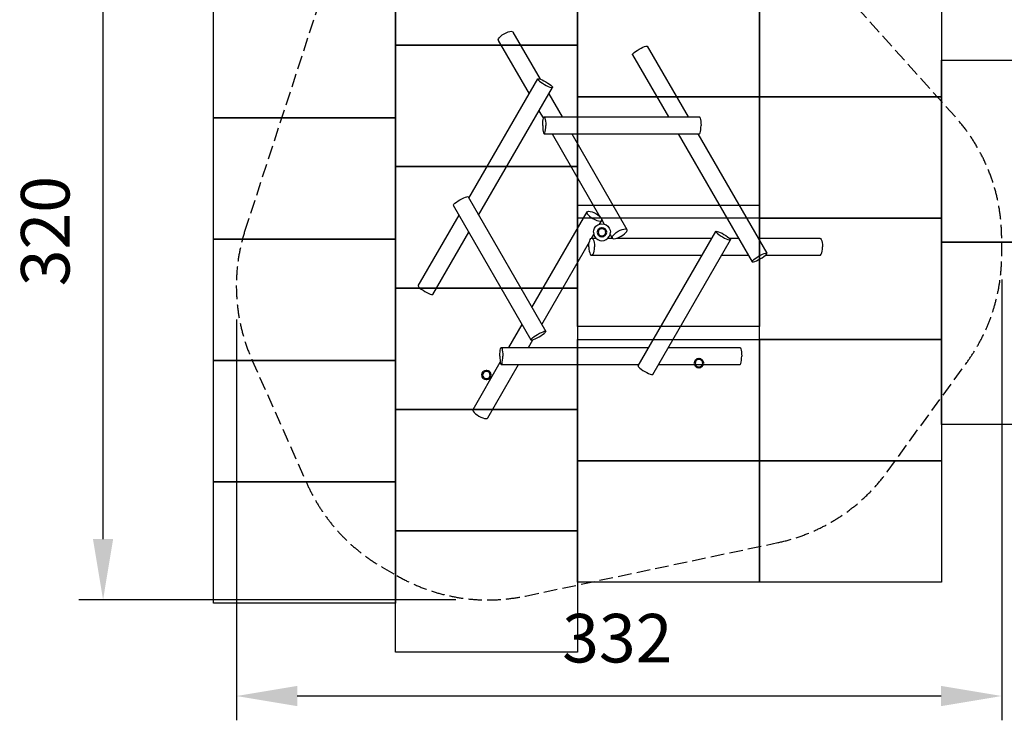
# Model space of a CAD drawing. Units: millimetres. Extents: x 14790 to 59080, y -1611 to 8019.
# Drawn here: x 14790 to 22907, y -1611 to 4162 of the extents above; entities that cross this region are included whole.
import ezdxf

# ---------------------------------------------------------------- set-up
doc = ezdxf.new("R2010")
doc.units = ezdxf.units.MM
doc.header["$LTSCALE"] = 50
doc.linetypes.add('AM_DIN_F_W050', pattern=[6.25, 4.75, -1.5])
doc.linetypes.add('AM_DIN_F_W050x2', pattern=[3.125, 2.25, -0.875])
for name, color, linetype, lineweight in [('AM_0', 7, 'Continuous', 50), ('AM_3', 6, 'AM_DIN_F_W050', 25), ('AM_5', 3, 'Continuous', 25)]:
    doc.layers.add(name, color=color, linetype=linetype, lineweight=lineweight)
doc.layers.add('Grass Mat', color=72, linetype='Continuous')
doc.styles.add('Katalog', font='COUR.TTF', dxfattribs={"height": 400})
doc.dimstyles.new('AM_DIN$0', dxfattribs={"dimscale": 200, "dimtxt": 2, "dimasz": 2.5, "dimexe": 1, "dimexo": 1, "dimgap": 1, "dimtad": 1, "dimdec": 0, "dimrnd": 5, "dimdsep": 46, "dimtxsty": 'Katalog', "dimcen": 0, "dimclrd": 3, "dimclre": 3, "dimclrt": 2, "dimadec": 0, "dimazin": 2, "dimtp": 0.1, "dimtm": 0.1, "dimtfac": 0.71, "dimtdec": 0, "dimtmove": 0, "dimatfit": 3, "dimfxl": 1, "dimlwd": -1, "dimlwe": -1, "dimarcsym": 0})

# ---------------------------------------------------------------- blocks, each defined once
blk = doc.blocks.new('*D14')
at = {"layer": 'AM_5', "color": 3}
for p, q in [((18594.7, 5558.8), (15277, 5558.8)), ((15477, -118.3), (15477, 5058.8)), ((18385.3, -618.3), (15277, -618.3))]:
    blk.add_line(p, q, dxfattribs=at)
for points in [[(15393.6, 5058.8), (15560.3, 5058.8), (15477, 5558.8)], [(15393.6, -118.3), (15560.3, -118.3), (15477, -618.3)]]:
    blk.add_solid(points, dxfattribs=at)
at = {"layer": 'Defpoints', "color": 0}
for p in [(15477, 5558.8), (18794.7, 5558.8), (18585.3, -618.3)]:
    blk.add_point(p, dxfattribs=at)
at = {"layer": 'AM_5', "color": 3, "insert": (15052.2, 2419.4), "char_height": 400, "attachment_point": 5, "rotation": 90, "style": 'Katalog', "bg_fill": 3, "box_fill_scale": 1.1, "bg_fill_color": 256, "bg_fill_true_color": 13158600, "bg_fill_transparency": 4502372}
blk.add_mtext('320', dxfattribs=at)
blk = doc.blocks.new('*D15')
at = {"layer": 'AM_5', "color": 3}
for p, q in [((22884.9, 2020.2), (22884.9, -1611.3)), ((16577.5, 1691.2), (16577.5, -1611.3)), ((22384.9, -1411.3), (17077.5, -1411.3))]:
    blk.add_line(p, q, dxfattribs=at)
for points in [[(17077.5, -1328), (17077.5, -1494.7), (16577.5, -1411.3)], [(22384.9, -1328), (22384.9, -1494.7), (22884.9, -1411.3)]]:
    blk.add_solid(points, dxfattribs=at)
at = {"layer": 'Defpoints', "color": 0}
for p in [(22884.9, 2220.2), (16577.5, 1891.2), (16577.5, -1411.3)]:
    blk.add_point(p, dxfattribs=at)
at = {"layer": 'AM_5', "color": 3, "insert": (19716.2, -986.5), "char_height": 400, "attachment_point": 5, "style": 'Katalog', "bg_fill": 3, "box_fill_scale": 1.1, "bg_fill_color": 256, "bg_fill_true_color": 13158600, "bg_fill_transparency": 4502888}
blk.add_mtext('332', dxfattribs=at)

msp = doc.modelspace()

# ---------------------------------------------------------------- linework, layer by layer
at = {"color": 0}
for p, q in [((18799.8, 4054.2), (18815.6, 4060.6)), ((18815.6, 4060.6), (18830.1, 4064.5)), ((18830.1, 4064.5), (18842.2, 4065.8)), ((18842.2, 4065.8), (18851.1, 4064.3)), ((18851.1, 4064.3), (18856.3, 4060.1)), ((18856.3, 4060.1), (19080.7, 3671.4)), ((18734, 3996.7), (18737.2, 4005.2)), ((18734, 3996.7), (18735.1, 3990.1)), ((18735.1, 3990.1), (18989, 3550.2)), ((18737.2, 4005.2), (18744.3, 4015)), ((18744.3, 4015), (18755, 4025.6)), ((18755, 4025.6), (18768.4, 4036.1)), ((18768.4, 4036.1), (18783.7, 4045.8)), ((18783.7, 4045.8), (18799.8, 4054.2)), ((19855.7, 3890.2), (19867.2, 3899.1)), ((19867.2, 3899.1), (19881.3, 3908.6)), ((19881.3, 3908.6), (19896.7, 3918)), ((19896.7, 3918), (19912.6, 3926.7)), ((19912.6, 3926.7), (19927.9, 3934.1)), ((19927.9, 3934.1), (19941.4, 3939.7)), ((19941.4, 3939.7), (19952.3, 3943.1)), ((19952.3, 3943.1), (19959.8, 3944)), ((19959.8, 3944), (19963.4, 3942.5)), ((19963.4, 3942.5), (20299.6, 3360.2)), ((19842.2, 3872.5), (19842.7, 3876.4)), ((19842.2, 3872.5), (20137.9, 3360.2)), ((19842.7, 3876.4), (19847.3, 3882.4)), ((19847.3, 3882.4), (19855.7, 3890.2)), ((18492.5, 2690.2), (19060.3, 3673.7)), ((19060.3, 3673.7), (19063.9, 3675.3)), ((19060.3, 3673.7), (19060.8, 3669.8)), ((19060.8, 3669.8), (19065.4, 3663.8)), ((19063.9, 3675.3), (19071.5, 3674.3)), ((19065.4, 3663.8), (19073.8, 3656)), ((19071.5, 3674.3), (19082.4, 3670.9)), ((19073.8, 3656), (19085.4, 3647.1)), ((19082.4, 3670.9), (19095.9, 3665.3)), ((19095.9, 3665.3), (19111.1, 3658)), ((19111.1, 3658), (19127, 3649.3)), ((18573.3, 2550.2), (19181.6, 3603.7)), ((19085.4, 3647.1), (19099.4, 3637.6)), ((19099.4, 3637.6), (19114.9, 3628.2)), ((19114.9, 3628.2), (19130.8, 3619.5)), ((19127, 3649.3), (19142.5, 3639.8)), ((19130.8, 3619.5), (19146, 3612.1)), ((19142.5, 3639.8), (19156.5, 3630.3)), ((19146, 3612.1), (19159.5, 3606.5)), ((19156.5, 3630.3), (19168.1, 3621.4)), ((19159.5, 3606.5), (19170.4, 3603.1)), ((19168.1, 3621.4), (19176.5, 3613.7)), ((19170.4, 3603.1), (19177.9, 3602.2)), ((19176.5, 3613.7), (19181.1, 3607.6)), ((19177.9, 3602.2), (19181.6, 3603.7)), ((19181.1, 3607.6), (19181.6, 3603.7)), ((19150.7, 3550.2), (19260.4, 3360.2)), ((19069.8, 3410.2), (19106.8, 3346.2)), ((19103.4, 3325.2), (19105.3, 3339.7)), ((19105.3, 3339.7), (19107.9, 3350.9)), ((19107.9, 3350.9), (19110.8, 3357.8)), ((19110.8, 3357.8), (19113.9, 3360.2)), ((19113.9, 3360.2), (20394.2, 3360.2)), ((19113.9, 3360.2), (19117.1, 3357.8)), ((19117.1, 3357.8), (19120, 3350.9)), ((19120, 3350.9), (19122.5, 3339.7)), ((19122.5, 3339.7), (19124.5, 3325.2)), ((20394.2, 3360.2), (20397.3, 3357.8)), ((20397.3, 3357.8), (20400.3, 3350.9)), ((20400.3, 3350.9), (20402.8, 3339.7)), ((20402.8, 3339.7), (20404.7, 3325.2)), ((19101.8, 3290.2), (19102.2, 3308.4)), ((19101.8, 3290.2), (19102.2, 3272.1)), ((19102.2, 3308.4), (19103.4, 3325.2)), ((19102.2, 3272.1), (19103.4, 3255.2)), ((19103.4, 3255.2), (19105.3, 3240.7)), ((19122.5, 3240.7), (19124.5, 3255.2)), ((19124.5, 3325.2), (19125.7, 3308.4)), ((19124.5, 3255.2), (19125.7, 3272.1)), ((19125.7, 3308.4), (19126.1, 3290.2)), ((19125.7, 3272.1), (19126.1, 3290.2)), ((20402.8, 3240.7), (20404.7, 3255.2)), ((20404.7, 3325.2), (20405.9, 3308.4)), ((20404.7, 3255.2), (20405.9, 3272.1)), ((20405.9, 3308.4), (20406.3, 3290.2)), ((20405.9, 3272.1), (20406.3, 3290.2)), ((19105.3, 3240.7), (19107.9, 3229.6)), ((19107.9, 3229.6), (19110.8, 3222.6)), ((19110.8, 3222.6), (19113.9, 3220.2)), ((19113.9, 3220.2), (19117.1, 3222.6)), ((19113.9, 3220.2), (20394.2, 3220.2)), ((19117.1, 3222.6), (19120, 3229.6)), ((19120, 3229.6), (19122.5, 3240.7)), ((19179.5, 3220.2), (19573.1, 2538.5)), ((19341.2, 3220.2), (19796, 2432.5)), ((20218.8, 3220.2), (20827, 2166.7)), ((20380.4, 3220.2), (20948.2, 2236.7)), ((20394.2, 3220.2), (20397.3, 3222.6)), ((20397.3, 3222.6), (20400.3, 3229.6)), ((20400.3, 3229.6), (20402.8, 3240.7)), ((18418.9, 2677.7), (18434.8, 2686.4)), ((18434.8, 2686.4), (18450, 2693.8)), ((18450, 2693.8), (18463.6, 2699.3)), ((18463.6, 2699.3), (18474.5, 2702.7)), ((18474.5, 2702.7), (18482, 2703.7)), ((18482, 2703.7), (18485.6, 2702.2)), ((18485.6, 2702.2), (19125.7, 1593.4)), ((18364.4, 2632.2), (18364.9, 2636.1)), ((18364.4, 2632.2), (19004.5, 1523.4)), ((18364.9, 2636.1), (18369.5, 2642.1)), ((18369.5, 2642.1), (18377.8, 2649.8)), ((18377.8, 2649.8), (18389.4, 2658.8)), ((18389.4, 2658.8), (18403.4, 2668.3)), ((18403.4, 2668.3), (18418.9, 2677.7)), ((18075.5, 1968), (18411.7, 2550.2)), ((19012.1, 1790.2), (19466.9, 2578)), ((19465.9, 2571.4), (19466.9, 2578)), ((19465.9, 2571.4), (19469, 2562.9)), ((19466.9, 2578), (19472.1, 2582.1)), ((19469, 2562.9), (19476.2, 2553)), ((19472.1, 2582.1), (19481, 2583.6)), ((19476.2, 2553), (19486.8, 2542.5)), ((19481, 2583.6), (19493.1, 2582.4)), ((19486.8, 2542.5), (19500.3, 2532)), ((19493.1, 2582.4), (19507.6, 2578.4)), ((19500.3, 2532), (19515.5, 2522.2)), ((19507.6, 2578.4), (19523.4, 2572)), ((19515.5, 2522.2), (19531.6, 2513.9)), ((19523.4, 2572), (19539.5, 2563.7)), ((19539.5, 2563.7), (19554.8, 2553.9)), ((19554.8, 2553.9), (19568.2, 2543.4)), ((19568.2, 2543.4), (19578.9, 2532.9)), ((19578.9, 2532.9), (19586, 2523)), ((19586, 2523), (19589.2, 2514.5)), ((19521.8, 2428.4), (19528.8, 2445.2)), ((19528.8, 2445.2), (19540, 2459.7)), ((19531.6, 2513.9), (19547.5, 2507.5)), ((19540, 2459.7), (19554.5, 2470.9)), ((19547.5, 2507.5), (19561.9, 2503.5)), ((19554.5, 2470.9), (19571.3, 2477.8)), ((19561.9, 2503.5), (19574, 2502.3)), ((19570.6, 2477.5), (19588.1, 2508)), ((19571.3, 2477.8), (19589.5, 2480.2)), ((19574, 2502.3), (19583, 2503.8)), ((19583, 2503.8), (19588.1, 2508)), ((19588.1, 2508), (19589.2, 2514.5)), ((19588.7, 2511.5), (19608.3, 2477.5)), ((19589.5, 2480.2), (19607.6, 2477.8)), ((19607.6, 2477.8), (19624.5, 2470.9)), ((19624.5, 2470.9), (19639, 2459.7)), ((19639, 2459.7), (19650.1, 2445.2)), ((19650.1, 2445.2), (19657.1, 2428.4)), ((19755.3, 2433), (19769.8, 2436.9)), ((19769.8, 2436.9), (19781.9, 2438.2)), ((19781.9, 2438.2), (19790.8, 2436.7)), ((19790.8, 2436.7), (19796, 2432.5)), ((18196.7, 1898), (18492.5, 2410.2)), ((19493.5, 2350.9), (19499.3, 2357.8)), ((19499.3, 2357.8), (19505.5, 2360.2)), ((19502.1, 2358.9), (19521.7, 2392.9)), ((19505.5, 2360.2), (19540.6, 2360.2)), ((19505.5, 2360.2), (19511.7, 2357.8)), ((19511.7, 2357.8), (19517.5, 2350.9)), ((19519.5, 2410.2), (19521.8, 2428.4)), ((19519.5, 2410.2), (19521.8, 2392.1)), ((19521.8, 2392.1), (19528.8, 2375.2)), ((19528.8, 2375.2), (19540, 2360.7)), ((19540, 2360.7), (19554.5, 2349.6)), ((19624.5, 2349.6), (19639, 2360.7)), ((19638.3, 2360.2), (19677.6, 2360.2)), ((19639, 2360.7), (19650.1, 2375.2)), ((19650.1, 2375.2), (19657.1, 2392.1)), ((19657.1, 2428.4), (19659.5, 2410.2)), ((19657.1, 2392.1), (19659.5, 2410.2)), ((19657.2, 2392.9), (19674.7, 2362.5)), ((19673.7, 2369.1), (19676.9, 2377.6)), ((19673.7, 2369.1), (19674.7, 2362.5)), ((19674.7, 2362.5), (19679.9, 2358.3)), ((19676.9, 2377.6), (19684, 2387.4)), ((19679.9, 2358.3), (19688.9, 2356.8)), ((19684, 2387.4), (19694.7, 2398)), ((19688.9, 2356.8), (19701, 2358.1)), ((19694.7, 2398), (19708.1, 2408.5)), ((19701, 2358.1), (19715.4, 2362.1)), ((19708.1, 2408.5), (19723.4, 2418.2)), ((19708.8, 2360.2), (20495.9, 2360.2)), ((19715.4, 2362.1), (19731.2, 2368.4)), ((19723.4, 2418.2), (19739.5, 2426.6)), ((19731.2, 2368.4), (19747.3, 2376.8)), ((19739.5, 2426.6), (19755.3, 2433)), ((19747.3, 2376.8), (19762.6, 2386.5)), ((19762.6, 2386.5), (19776, 2397.1)), ((19776, 2397.1), (19786.7, 2407.6)), ((19786.7, 2407.6), (19793.9, 2417.5)), ((19793.9, 2417.5), (19797, 2426)), ((19796, 2432.5), (19797, 2426)), ((19888.6, 1308.3), (20528.7, 2417)), ((20528.7, 2417), (20532.3, 2418.6)), ((20528.7, 2417), (20529.2, 2413.1)), ((20529.2, 2413.1), (20533.8, 2407.1)), ((20532.3, 2418.6), (20539.9, 2417.6)), ((20533.8, 2407.1), (20542.2, 2399.4)), ((20539.9, 2417.6), (20550.8, 2414.2)), ((20542.2, 2399.4), (20553.7, 2390.4)), ((20550.8, 2414.2), (20564.3, 2408.7)), ((20553.7, 2390.4), (20567.8, 2380.9)), ((20564.3, 2408.7), (20579.5, 2401.3)), ((20567.8, 2380.9), (20583.2, 2371.5)), ((20579.5, 2401.3), (20595.4, 2392.6)), ((20583.2, 2371.5), (20599.1, 2362.8)), ((20595.4, 2392.6), (20610.9, 2383.2)), ((20599.1, 2362.8), (20614.4, 2355.4)), ((20610.9, 2383.2), (20624.9, 2373.7)), ((20614.4, 2355.4), (20627.9, 2349.9)), ((20624.9, 2373.7), (20636.5, 2364.7)), ((20636.5, 2364.7), (20644.9, 2357)), ((20641.4, 2360.2), (20715.3, 2360.2)), ((20644.9, 2357), (20649.4, 2351)), ((20876.9, 2360.2), (21384.9, 2360.2)), ((21384.9, 2360.2), (21391.1, 2357.8)), ((21391.1, 2357.8), (21396.8, 2350.9)), ((19092.9, 1650.2), (19486.5, 2331.9)), ((19481.5, 2290.2), (19482.4, 2308.4)), ((19481.5, 2290.2), (19482.4, 2272.1)), ((19482.4, 2308.4), (19484.8, 2325.2)), ((19484.8, 2325.2), (19488.6, 2339.7)), ((19488.6, 2339.7), (19493.5, 2350.9)), ((19517.5, 2350.9), (19522.4, 2339.7)), ((19522.4, 2339.7), (19526.2, 2325.2)), ((19526.2, 2325.2), (19528.6, 2308.4)), ((19528.6, 2308.4), (19529.4, 2290.2)), ((19528.6, 2272.1), (19529.4, 2290.2)), ((19554.5, 2349.6), (19571.3, 2342.6)), ((19571.3, 2342.6), (19589.5, 2340.2)), ((19589.5, 2340.2), (19607.6, 2342.6)), ((19607.6, 2342.6), (19624.5, 2349.6)), ((20009.8, 1238.3), (20649.9, 2347)), ((20627.9, 2349.9), (20638.8, 2346.5)), ((20638.8, 2346.5), (20646.3, 2345.5)), ((20646.3, 2345.5), (20649.9, 2347)), ((20649.4, 2351), (20649.9, 2347)), ((21396.8, 2350.9), (21401.8, 2339.7)), ((21401.8, 2339.7), (21405.6, 2325.2)), ((21405.6, 2325.2), (21408, 2308.4)), ((21408, 2308.4), (21408.8, 2290.2)), ((21408, 2272.1), (21408.8, 2290.2)), ((19482.4, 2272.1), (19484.8, 2255.2)), ((19484.8, 2255.2), (19488.6, 2240.7)), ((19488.6, 2240.7), (19493.5, 2229.6)), ((19493.5, 2229.6), (19499.3, 2222.6)), ((19499.3, 2222.6), (19505.5, 2220.2)), ((19505.5, 2220.2), (19511.7, 2222.6)), ((19505.5, 2220.2), (20415.1, 2220.2)), ((19511.7, 2222.6), (19517.5, 2229.6)), ((19517.5, 2229.6), (19522.4, 2240.7)), ((19522.4, 2240.7), (19526.2, 2255.2)), ((19526.2, 2255.2), (19528.6, 2272.1)), ((20576.7, 2220.2), (20796.1, 2220.2)), ((20840.5, 2184.4), (20852, 2193.4)), ((20852, 2193.4), (20866.1, 2202.9)), ((20866.1, 2202.9), (20881.5, 2212.3)), ((20881.5, 2212.3), (20897.4, 2221)), ((20893.7, 2191.2), (20909.2, 2200.6)), ((20897.4, 2221), (20912.7, 2228.4)), ((20909.2, 2200.6), (20923.2, 2210.1)), ((20912.7, 2228.4), (20926.2, 2233.9)), ((20923.2, 2210.1), (20934.8, 2219.1)), ((20926.2, 2233.9), (20937.1, 2237.3)), ((20934.8, 2219.1), (20943.2, 2226.8)), ((20936.1, 2220.2), (21384.9, 2220.2)), ((20937.1, 2237.3), (20944.6, 2238.3)), ((20943.2, 2226.8), (20947.8, 2232.8)), ((20944.6, 2238.3), (20948.2, 2236.7)), ((20947.8, 2232.8), (20948.2, 2236.7)), ((21384.9, 2220.2), (21391.1, 2222.6)), ((21391.1, 2222.6), (21396.8, 2229.6)), ((21396.8, 2229.6), (21401.8, 2240.7)), ((21401.8, 2240.7), (21405.6, 2255.2)), ((21405.6, 2255.2), (21408, 2272.1)), ((20827, 2166.7), (20827.5, 2170.7)), ((20827, 2166.7), (20830.6, 2165.2)), ((20827.5, 2170.7), (20832.1, 2176.7)), ((20830.6, 2165.2), (20838.2, 2166.2)), ((20832.1, 2176.7), (20840.5, 2184.4)), ((20838.2, 2166.2), (20849.1, 2169.6)), ((20849.1, 2169.6), (20862.6, 2175.1)), ((20862.6, 2175.1), (20877.8, 2182.5)), ((20877.8, 2182.5), (20893.7, 2191.2)), ((18075.5, 1968), (18076, 1964.1)), ((18076, 1964.1), (18080.6, 1958)), ((18080.6, 1958), (18089, 1950.3)), ((18089, 1950.3), (18100.5, 1941.4)), ((18100.5, 1941.4), (18114.6, 1931.9)), ((18114.6, 1931.9), (18130, 1922.5)), ((18130, 1922.5), (18145.9, 1913.8)), ((18145.9, 1913.8), (18161.2, 1906.4)), ((18161.2, 1906.4), (18174.7, 1900.8)), ((18174.7, 1900.8), (18185.6, 1897.4)), ((18185.6, 1897.4), (18193.1, 1896.5)), ((18193.1, 1896.5), (18196.7, 1898)), ((18821.6, 1460.2), (18931.3, 1650.2)), ((19018, 1541.1), (19029.5, 1550)), ((19029.5, 1550), (19043.6, 1559.5)), ((19043.6, 1559.5), (19059, 1569)), ((19055.3, 1539.2), (19071.2, 1547.9)), ((19059, 1569), (19074.9, 1577.7)), ((19071.2, 1547.9), (19086.7, 1557.3)), ((19074.9, 1577.7), (19090.2, 1585)), ((19086.7, 1557.3), (19100.7, 1566.8)), ((19090.2, 1585), (19103.7, 1590.6)), ((19100.7, 1566.8), (19112.3, 1575.7)), ((19103.7, 1590.6), (19114.6, 1594)), ((19112.3, 1575.7), (19120.7, 1583.5)), ((19114.6, 1594), (19122.1, 1595)), ((19120.7, 1583.5), (19125.2, 1589.5)), ((19122.1, 1595), (19125.7, 1593.4)), ((19125.2, 1589.5), (19125.7, 1593.4)), ((18983.2, 1460.2), (19020.2, 1524.3)), ((19004.5, 1523.4), (19005, 1527.3)), ((19004.5, 1523.4), (19008.1, 1521.9)), ((19005, 1527.3), (19009.6, 1533.4)), ((19008.1, 1521.9), (19015.7, 1522.8)), ((19009.6, 1533.4), (19018, 1541.1)), ((19015.7, 1522.8), (19026.5, 1526.2)), ((19026.5, 1526.2), (19040.1, 1531.8)), ((19040.1, 1531.8), (19055.3, 1539.2)), ((18747.7, 1390.2), (18748.1, 1408.4)), ((18747.7, 1390.2), (18748.1, 1372.1)), ((18748.1, 1408.4), (18749.3, 1425.2)), ((18749.3, 1425.2), (18751.2, 1439.7)), ((18751.2, 1439.7), (18753.7, 1450.9)), ((18753.7, 1450.9), (18756.7, 1457.8)), ((18756.7, 1457.8), (18759.8, 1460.2)), ((18759.8, 1460.2), (19976.3, 1460.2)), ((18759.8, 1460.2), (18763, 1457.8)), ((18763, 1457.8), (18765.9, 1450.9)), ((18765.9, 1450.9), (18768.4, 1439.7)), ((18768.4, 1439.7), (18770.3, 1425.2)), ((18770.3, 1425.2), (18771.6, 1408.4)), ((18771.6, 1408.4), (18772, 1390.2)), ((18771.6, 1372.1), (18772, 1390.2)), ((20137.9, 1460.2), (20729.4, 1460.2)), ((20729.4, 1460.2), (20732.6, 1457.8)), ((20732.6, 1457.8), (20735.5, 1450.9)), ((20735.5, 1450.9), (20738, 1439.7)), ((20738, 1439.7), (20740, 1425.2)), ((20740, 1425.2), (20741.2, 1408.4)), ((20741.2, 1408.4), (20741.6, 1390.2)), ((20741.2, 1372.1), (20741.6, 1390.2)), ((18527.2, 950.4), (18751.6, 1339)), ((18648.4, 880.4), (18902.4, 1320.2)), ((18748.1, 1372.1), (18749.3, 1355.2)), ((18749.3, 1355.2), (18751.2, 1340.7)), ((18751.2, 1340.7), (18753.7, 1329.6)), ((18753.7, 1329.6), (18756.7, 1322.6)), ((18756.7, 1322.6), (18759.8, 1320.2)), ((18759.8, 1320.2), (18763, 1322.6)), ((18759.8, 1320.2), (19895.5, 1320.2)), ((18763, 1322.6), (18765.9, 1329.6)), ((18765.9, 1329.6), (18768.4, 1340.7)), ((18768.4, 1340.7), (18770.3, 1355.2)), ((18770.3, 1355.2), (18771.6, 1372.1)), ((19888.6, 1308.3), (19889.1, 1304.4)), ((19889.1, 1304.4), (19893.7, 1298.4)), ((20057.1, 1320.2), (20729.4, 1320.2)), ((20729.4, 1320.2), (20732.6, 1322.6)), ((20732.6, 1322.6), (20735.5, 1329.6)), ((20735.5, 1329.6), (20738, 1340.7)), ((20738, 1340.7), (20740, 1355.2)), ((20740, 1355.2), (20741.2, 1372.1)), ((19893.7, 1298.4), (19902, 1290.6)), ((19902, 1290.6), (19913.6, 1281.7)), ((19913.6, 1281.7), (19927.6, 1272.2)), ((19927.6, 1272.2), (19943.1, 1262.8)), ((19943.1, 1262.8), (19959, 1254.1)), ((19959, 1254.1), (19974.2, 1246.7)), ((19974.2, 1246.7), (19987.8, 1241.1)), ((19987.8, 1241.1), (19998.7, 1237.7)), ((19998.7, 1237.7), (20006.2, 1236.8)), ((20006.2, 1236.8), (20009.8, 1238.3)), ((18526.2, 943.8), (18527.2, 950.4)), ((18526.2, 943.8), (18529.3, 935.3)), ((18529.3, 935.3), (18536.5, 925.4)), ((18536.5, 925.4), (18547.1, 914.9)), ((18547.1, 914.9), (18560.6, 904.4)), ((18560.6, 904.4), (18575.9, 894.6)), ((18575.9, 894.6), (18592, 886.3)), ((18592, 886.3), (18607.8, 879.9)), ((18607.8, 879.9), (18622.2, 875.9)), ((18622.2, 875.9), (18634.3, 874.7)), ((18634.3, 874.7), (18643.3, 876.2)), ((18643.3, 876.2), (18648.4, 880.4))]:
    msp.add_line(p, q, dxfattribs=at)
at = {"layer": 'AM_0'}
for centre in [(19589.5, 2410.2), (20389.5, 1331.2), (18636.8, 1233.9)]:
    msp.add_circle(centre, 35, dxfattribs=at)
at = {"layer": 'AM_3', "linetype": 'AM_DIN_F_W050x2'}
msp.add_lwpolyline([(16704.5, 1359.4), (17156.2, 341.8, 0.158673), (17777.2, -348.7), (17898.4, -418.7, 0.185048), (18958.7, -587.2), (21039.6, -147.3, 0.185339), (21942, 437.2), (22597.4, 1337.2, 0.158673), (22884.9, 2220.2), (22884.9, 2360.2, 0.185048), (22500.7, 3362.7), (21079.3, 4944.9, 0.185339), (20121.9, 5434.1), (19014.8, 5551.7, 0.158673), (18106.3, 5359.1), (17985.1, 5289.1, 0.185048), (17309, 4455.2), (16649.4, 2433.1, 0.185339)], format="xyb", close=True, dxfattribs=at)
at = {"layer": 'Grass Mat'}
for points in [[(17887.5, 4950.8), (19387.5, 4950.8), (19387.5, 3950.8), (17887.5, 3950.8), (17887.5, 4950.8)], [(19387.5, 4526.2), (20887.5, 4526.2), (20887.5, 3526.2), (19387.5, 3526.2), (19387.5, 4526.2)], [(20887.5, 4526.2), (22387.5, 4526.2), (22387.5, 3526.2), (20887.5, 3526.2), (20887.5, 4526.2)], [(16387.5, 4353.7), (17887.5, 4353.7), (17887.5, 3353.7), (16387.5, 3353.7), (16387.5, 4353.7)], [(17887.5, 3950.8), (19387.5, 3950.8), (19387.5, 2950.8), (17887.5, 2950.8), (17887.5, 3950.8)], [(22387.5, 3827.4), (23387.5, 3827.4), (23387.5, 2327.4), (22387.5, 2327.4), (22387.5, 3827.4)], [(19387.5, 3526.2), (20887.5, 3526.2), (20887.5, 2526.2), (19387.5, 2526.2), (19387.5, 3526.2)], [(20887.5, 3526.2), (22387.5, 3526.2), (22387.5, 2526.2), (20887.5, 2526.2), (20887.5, 3526.2)], [(16387.5, 3353.7), (17887.5, 3353.7), (17887.5, 2353.7), (16387.5, 2353.7), (16387.5, 3353.7)], [(17887.5, 2950.8), (19387.5, 2950.8), (19387.5, 1950.8), (17887.5, 1950.8), (17887.5, 2950.8)], [(19387.5, 2632.4), (20887.5, 2632.4), (20887.5, 1632.4), (19387.5, 1632.4), (19387.5, 2632.4)], [(20887.5, 2526.2), (22387.5, 2526.2), (22387.5, 1526.2), (20887.5, 1526.2), (20887.5, 2526.2)], [(16387.5, 2353.7), (17887.5, 2353.7), (17887.5, 1353.7), (16387.5, 1353.7), (16387.5, 2353.7)], [(22387.5, 2327.4), (23387.5, 2327.4), (23387.5, 827.4), (22387.5, 827.4), (22387.5, 2327.4)], [(19387.5, 1526.2), (20887.5, 1526.2), (20887.5, 526.2), (19387.5, 526.2), (19387.5, 1526.2)], [(20887.5, 1526.2), (22387.5, 1526.2), (22387.5, 526.2), (20887.5, 526.2), (20887.5, 1526.2)], [(19387.5, 526.2), (20887.5, 526.2), (20887.5, -473.8), (19387.5, -473.8), (19387.5, 526.2)], [(20887.5, 526.2), (22387.5, 526.2), (22387.5, -473.8), (20887.5, -473.8), (20887.5, 526.2)]]:
    msp.add_lwpolyline(points, dxfattribs=at)

# ---------------------------------------------------------------- next in the draw order: dimensions: what is measured, and where the dimension line sits
at = {"layer": 'AM_5'}
dim = msp.add_linear_dim(base=(15477, 5558.8), p1=(18585.3, -618.3), p2=(18794.7, 5558.8), angle=90, text='320', dimstyle='AM_DIN$0', override={"dimscale": 200, "dimclrt": 3, "dimtfill": 1, "dimtfillclr": 256}, dxfattribs=at)
dim.commit()
dim.dimension.update_dxf_attribs({"geometry": '*D14', "text_midpoint": (15477, 2419.4), "dimtype": 160})

# ---------------------------------------------------------------- next in the draw order: linework, layer by layer
at = {"layer": 'Grass Mat'}
for points in [[(16387.5, 5353.7), (17887.5, 5353.7), (17887.5, 5950.8), (19387.5, 5950.8), (19387.5, 5526.2), (22387.5, 5526.2), (22387.5, 3827.4), (23387.5, 3827.4), (23387.5, 827.4), (22387.5, 827.4), (22387.5, -473.8), (19387.5, -473.8), (19387.5, -1049.2), (17887.5, -1049.2), (17887.5, -646.3), (16387.5, -646.3), (16387.5, 5353.7)], [(17887.5, 1950.8), (19387.5, 1950.8), (19387.5, 950.8), (17887.5, 950.8), (17887.5, 1950.8)], [(16387.5, 1353.7), (17887.5, 1353.7), (17887.5, 353.7), (16387.5, 353.7), (16387.5, 1353.7)], [(17887.5, 950.8), (19387.5, 950.8), (19387.5, -49.2), (17887.5, -49.2), (17887.5, 950.8)], [(16387.5, 353.7), (17887.5, 353.7), (17887.5, -646.3), (16387.5, -646.3), (16387.5, 353.7)], [(17887.5, -49.2), (19387.5, -49.2), (19387.5, -1049.2), (17887.5, -1049.2), (17887.5, -49.2)]]:
    msp.add_lwpolyline(points, dxfattribs=at)

# ---------------------------------------------------------------- next in the draw order: dimensions: what is measured, and where the dimension line sits
at = {"layer": 'AM_5'}
dim = msp.add_linear_dim(base=(16577.5, -1411.3), p1=(22884.9, 2220.2), p2=(16577.5, 1891.2), angle=180, text='332', dimstyle='AM_DIN$0', override={"dimscale": 200, "dimclrt": 3, "dimtfill": 1, "dimtfillclr": 256}, dxfattribs=at)
dim.commit()
dim.dimension.update_dxf_attribs({"geometry": '*D15', "text_midpoint": (19716.2, -1411.3), "dimtype": 160})

doc.saveas('drawing.dxf')
